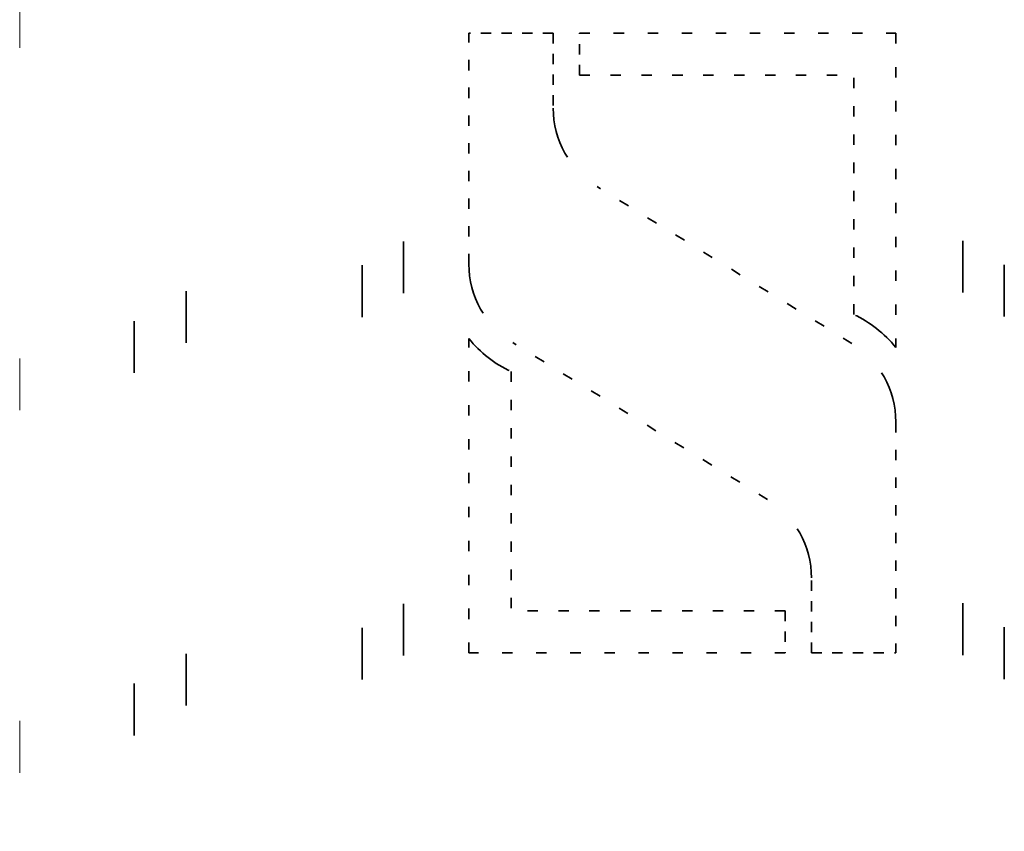
# Model space of a CAD drawing. Extents: x 0 to 420, y 0 to 297.
# Drawn here: x 255 to 264, y 124 to 132 of the extents above; entities that cross this region are included whole.
import ezdxf

# ---------------------------------------------------------------- set-up
doc = ezdxf.new("R2010")
doc.units = 0
doc.linetypes.add('DOT', pattern=[3.5, 0.5, -3])

msp = doc.modelspace()

# ---------------------------------------------------------------- linework, layer by layer
at = {"color": 7, "linetype": 'DOT', "lineweight": 35}
for p, q in [((258.6434, 136.947), (258.6434, 90.0432)), ((264.0434, 136.9522), (264.0434, 90.0386)), ((258.2434, 136.716), (258.2434, 90.2459)), ((264.4434, 136.7213), (264.4434, 90.2412)), ((256.5434, 136.466), (256.5434, 90.4653)), ((256.0434, 136.1774), (256.0434, 90.7186))]:
    msp.add_line(p, q, dxfattribs=at)
at = {"color": 7, "linetype": 'DOT', "lineweight": 13}
msp.add_line((254.9369, 135.816), (254.9369, 91.0357), dxfattribs=at)
at = {"color": 7, "linetype": 'DOT', "lineweight": 35, "ltscale": 0.055752}
for p, q in [((259.2739, 129.7277), (259.2739, 131.9578)), ((263.3961, 128.2031), (263.3961, 125.973))]:
    msp.add_line(p, q, dxfattribs=at)
at = {"color": 7, "linetype": 'DOT', "lineweight": 35, "ltscale": 0.020357}
msp.add_line((260.0882, 131.9578), (259.2739, 131.9578), dxfattribs=at)
at = {"color": 7, "linetype": 'DOT', "lineweight": 35, "ltscale": 0.018093}
for p, q in [((260.0882, 131.9578), (260.0882, 131.2341)), ((262.5818, 125.973), (262.5818, 126.6968))]:
    msp.add_line(p, q, dxfattribs=at)
at = {"color": 7, "linetype": 'DOT', "lineweight": 35, "ltscale": 0.010178}
for p, q in [((260.3426, 131.5506), (260.3426, 131.9578)), ((262.3274, 126.3802), (262.3274, 125.973))]:
    msp.add_line(p, q, dxfattribs=at)
at = {"color": 7, "linetype": 'DOT', "lineweight": 35, "ltscale": 0.076336}
for p, q in [((260.3426, 131.9578), (263.3961, 131.9578)), ((262.3274, 125.973), (259.2739, 125.973))]:
    msp.add_line(p, q, dxfattribs=at)
at = {"color": 7, "linetype": 'DOT', "lineweight": 35, "ltscale": 0.075874}
for p, q in [((263.3961, 131.9578), (263.3961, 128.9228)), ((259.2739, 125.973), (259.2739, 129.008))]:
    msp.add_line(p, q, dxfattribs=at)
at = {"color": 7, "linetype": 'DOT', "lineweight": 35, "ltscale": 0.066158}
for p, q in [((260.3426, 131.5506), (262.989, 131.5506)), ((262.3274, 126.3802), (259.6811, 126.3802))]:
    msp.add_line(p, q, dxfattribs=at)
at = {"color": 7, "linetype": 'DOT', "lineweight": 35, "ltscale": 0.057739}
for p, q in [((262.989, 129.2411), (262.989, 131.5506)), ((259.6811, 128.6897), (259.6811, 126.3802))]:
    msp.add_line(p, q, dxfattribs=at)
at = {"color": 7, "linetype": 'DOT', "lineweight": 35, "ltscale": 0.072218}
msp.add_line((262.9722, 128.9616), (260.512, 130.4756), dxfattribs=at)
at = {"color": 7, "linetype": 'DOT', "lineweight": 35, "ltscale": 0.072219}
msp.add_line((262.158, 127.4552), (259.6978, 128.9692), dxfattribs=at)
at = {"color": 7, "linetype": 'DOT', "lineweight": 35, "ltscale": 0.020356}
msp.add_line((262.5818, 125.973), (263.3961, 125.973), dxfattribs=at)
at = {"color": 7, "linetype": 'DOT', "lineweight": 35}
for centre, radius, start, end in [((260.9788, 131.2341), 0.8906, 179.99999, 238.39248), ((260.1645, 129.7277), 0.8906, 179.99999, 238.39248), ((262.5055, 128.2031), 1.145, 38.94244, 65.02503), ((260.1645, 129.7277), 1.145, 218.94243, 245.02504), ((262.5055, 128.2031), 0.8906, 0, 58.3925), ((261.6912, 126.6968), 0.8906, 0, 58.3925)]:
    msp.add_arc(centre, radius, start, end, dxfattribs=at)

doc.saveas('drawing.dxf')
